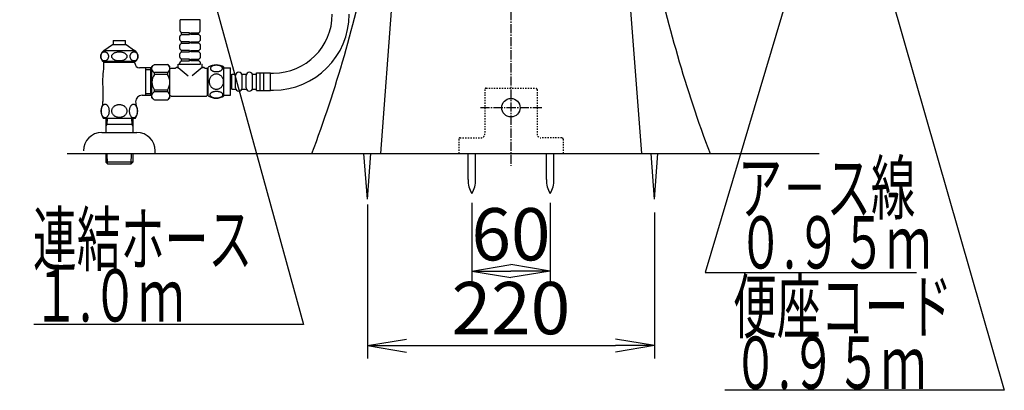
# Model space of a CAD drawing. Extents: x 0 to 1995, y 11 to 2820.
# Drawn here: x 1232 to 1986, y 351 to 634 of the extents above; entities that cross this region are included whole.
import ezdxf
from ezdxf.enums import TextEntityAlignment as Align

# ---------------------------------------------------------------- set-up
doc = ezdxf.new("R2010")
doc.units = 0
doc.linetypes.add('EXLTYPE2', pattern=[2, 1, -1])
doc.linetypes.add('EXLTYPE3', pattern=[10, 7, -1, 1, -1])
doc.layers.get('0').update_dxf_attribs({"linetype": 'CONTINUOUS'})
doc.layers.get('DEFPOINTS').update_dxf_attribs({"linetype": 'CONTINUOUS'})
for name, color, linetype in [('タンク', 7, 'CONTINUOUS'), ('便器', 7, 'CONTINUOUS'), ('便座', 7, 'CONTINUOUS'), ('寸法', 7, 'CONTINUOUS')]:
    doc.layers.add(name, color=color, linetype=linetype)
doc.styles.add('EXCADDIM1', font='monotxt', dxfattribs={"width": 0.84, "bigfont": 'extfont'})
doc.styles.add('EXCADSTD', font='monotxt', dxfattribs={"bigfont": 'extfont'})
doc.styles.get("Standard").update_dxf_attribs({"font": 'monotxt', "bigfont": 'extfont'})
doc.dimstyles.new('ISO-25', dxfattribs={"dimtxt": 2.5, "dimasz": 2.5, "dimexe": 1.25, "dimexo": 0.625, "dimtad": 1, "dimtxsty": 'STANDARD', "dimcen": 2.5, "dimazin": 3, "dimtfac": 1, "dimtmove": 0, "dimatfit": 3})

# ---------------------------------------------------------------- blocks, each defined once
blk = doc.blocks.new('EX_NORM')
at = {"color": 0, "linetype": 'CONTINUOUS'}
for q in [(-1, 0.167), (-1, 0), (-1, -0.167)]:
    blk.add_line((0, 0), q, dxfattribs=at)
blk = doc.blocks.new('*D21')
at = {"layer": 'DEFPOINTS', "color": 0}
for p in [(1498, 522.7), (1718, 516.7), (1718, 385)]:
    blk.add_point(p, dxfattribs=at)
at = {"layer": 'タンク', "color": 3, "linetype": 'CONTINUOUS'}
for p, q in [((1498, 492.9), (1498, 375)), ((1718, 486.9), (1718, 375)), ((1528, 385), (1688, 385))]:
    blk.add_line(p, q, dxfattribs=at)
at = {"layer": 'タンク', "color": 3, "xscale": 30, "yscale": 30, "zscale": 30, "rotation": 180}
blk.add_blockref('EX_NORM', (1498, 385), dxfattribs=at)
at = {"layer": 'タンク', "color": 3, "xscale": 30, "yscale": 30, "zscale": 30}
blk.add_blockref('EX_NORM', (1718, 385), dxfattribs=at)
at = {"layer": 'タンク', "color": 2, "insert": (1608, 408.5), "char_height": 40, "attachment_point": 5, "style": 'EXCADDIM1'}
blk.add_mtext('220', dxfattribs=at)
blk = doc.blocks.new('*D38')
at = {"layer": 'DEFPOINTS', "color": 0}
for p in [(1578.04, 501.29), (1638.04, 501.29), (1638.04, 442)]:
    blk.add_point(p, dxfattribs=at)
at = {"layer": '寸法', "color": 3, "linetype": 'CONTINUOUS'}
for p, q in [((1578.04, 494.29), (1578.04, 432)), ((1638.04, 494.29), (1638.04, 432)), ((1608.04, 442), (1608.04, 442))]:
    blk.add_line(p, q, dxfattribs=at)
at = {"layer": '寸法', "color": 3, "xscale": 30, "yscale": 30, "zscale": 30, "rotation": 180}
blk.add_blockref('EX_NORM', (1578.04, 442), dxfattribs=at)
at = {"layer": '寸法', "color": 3, "xscale": 30, "yscale": 30, "zscale": 30}
blk.add_blockref('EX_NORM', (1638.04, 442), dxfattribs=at)
at = {"layer": '寸法', "color": 2, "insert": (1608.04, 465), "char_height": 40, "attachment_point": 5, "style": 'EXCADDIM1'}
blk.add_mtext('60', dxfattribs=at)

msp = doc.modelspace()

# ---------------------------------------------------------------- linework, layer by layer
at = {"layer": '便器', "color": 6, "linetype": 'EXLTYPE3'}
for p, q in [((1608.001, 1461), (1608.001, 522.5)), ((1631.7, 567.016), (1584.5, 567.016))]:
    msp.add_line(p, q, dxfattribs=at)
at = {"layer": '便器', "color": 4, "linetype": 'CONTINUOUS'}
for p, q in [((1523.001, 728.937), (1508.001, 532)), ((1693.001, 728.937), (1708.001, 532))]:
    msp.add_line(p, q, dxfattribs=at)
at = {"layer": '便器', "color": 6, "linetype": 'CONTINUOUS'}
for p, q in [((1296.254, 610.887), (1302.701, 615.401)), ((1302.701, 615.401), (1313.3, 615.401)), ((1303.25, 618.409), (1303.25, 615.401)), ((1303.25, 618.409), (1312.752, 618.409)), ((1312.752, 615.401), (1312.752, 618.409)), ((1313.3, 615.401), (1319.747, 610.887)), ((1293.751, 606.275), (1293.762, 606.58)), ((1293.763, 605.972), (1293.751, 606.275)), ((1293.762, 606.58), (1293.796, 606.88)), ((1293.796, 605.669), (1293.763, 605.972)), ((1293.796, 606.88), (1293.852, 607.178)), ((1293.852, 605.372), (1293.796, 605.669)), ((1293.852, 607.178), (1293.93, 607.469)), ((1293.929, 605.081), (1293.852, 605.372)), ((1294.028, 604.8), (1293.929, 605.081)), ((1293.93, 607.469), (1294.028, 607.749)), ((1294.028, 607.749), (1294.147, 608.02)), ((1294.147, 604.529), (1294.028, 604.8)), ((1294.147, 608.02), (1294.286, 608.277)), ((1294.286, 604.273), (1294.147, 604.529)), ((1294.286, 608.277), (1294.443, 608.521)), ((1294.443, 604.031), (1294.286, 604.273)), ((1294.443, 608.521), (1294.617, 608.743)), ((1294.617, 603.807), (1294.443, 604.031)), ((1294.617, 608.743), (1294.807, 608.948)), ((1294.807, 603.599), (1294.617, 603.807)), ((1294.807, 608.948), (1295.012, 609.134)), ((1295.012, 603.414), (1294.807, 603.599)), ((1295.012, 609.134), (1295.229, 609.3)), ((1295.229, 603.25), (1295.012, 603.414)), ((1295.229, 609.3), (1295.458, 609.441)), ((1295.458, 609.441), (1295.696, 609.556)), ((1295.696, 609.556), (1295.942, 609.646)), ((1295.942, 609.646), (1296.194, 609.712)), ((1296.194, 609.712), (1296.45, 609.751)), ((1296.254, 610.887), (1319.747, 610.887)), ((1296.45, 609.751), (1296.708, 609.766)), ((1296.707, 609.766), (1296.965, 609.751)), ((1296.965, 609.751), (1297.22, 609.712)), ((1297.22, 609.712), (1297.472, 609.646)), ((1297.472, 609.646), (1297.718, 609.554)), ((1297.718, 609.554), (1297.956, 609.439)), ((1297.956, 609.439), (1298.185, 609.3)), ((1298.185, 609.3), (1298.403, 609.136)), ((1298.403, 603.416), (1298.185, 603.25)), ((1298.403, 609.136), (1298.607, 608.951)), ((1298.607, 603.602), (1298.403, 603.416)), ((1298.607, 608.951), (1298.797, 608.743)), ((1298.797, 603.807), (1298.607, 603.602)), ((1298.797, 608.743), (1298.972, 608.519)), ((1298.972, 604.029), (1298.797, 603.807)), ((1298.972, 608.519), (1299.129, 608.277)), ((1299.129, 604.273), (1298.972, 604.029)), ((1299.129, 608.277), (1299.267, 608.02)), ((1299.267, 604.529), (1299.129, 604.273)), ((1299.267, 608.02), (1299.386, 607.749)), ((1299.386, 604.8), (1299.267, 604.529)), ((1299.386, 607.749), (1299.485, 607.469)), ((1299.485, 605.081), (1299.386, 604.8)), ((1299.485, 607.469), (1299.562, 607.178)), ((1299.562, 605.372), (1299.485, 605.081)), ((1299.562, 607.178), (1299.618, 606.88)), ((1299.618, 605.669), (1299.562, 605.372)), ((1299.618, 606.88), (1299.652, 606.578)), ((1299.652, 605.97), (1299.618, 605.669)), ((1299.652, 606.578), (1299.663, 606.275)), ((1299.663, 606.275), (1299.652, 605.97)), ((1302.166, 606.275), (1302.188, 606.58)), ((1302.188, 605.972), (1302.166, 606.275)), ((1302.188, 606.58), (1302.255, 606.88)), ((1302.255, 605.669), (1302.188, 605.972)), ((1302.255, 606.88), (1302.365, 607.178)), ((1302.365, 605.372), (1302.255, 605.669)), ((1302.365, 607.178), (1302.518, 607.469)), ((1302.518, 605.081), (1302.365, 605.372)), ((1302.518, 607.469), (1302.713, 607.749)), ((1302.713, 604.8), (1302.518, 605.081)), ((1302.713, 607.749), (1302.948, 608.02)), ((1302.948, 604.529), (1302.713, 604.8)), ((1302.948, 608.02), (1303.221, 608.277)), ((1303.222, 604.273), (1302.948, 604.529)), ((1303.221, 608.277), (1303.531, 608.521)), ((1303.531, 604.031), (1303.222, 604.273)), ((1303.531, 608.521), (1303.875, 608.743)), ((1303.875, 603.807), (1303.531, 604.031)), ((1303.875, 608.743), (1304.25, 608.948)), ((1304.25, 603.599), (1303.875, 603.807)), ((1304.25, 608.948), (1304.655, 609.134)), ((1304.654, 603.414), (1304.25, 603.599)), ((1305.083, 603.25), (1304.654, 603.414)), ((1304.655, 609.134), (1305.083, 609.3)), ((1305.083, 609.3), (1305.535, 609.441)), ((1305.535, 609.441), (1306.006, 609.556)), ((1306.006, 609.556), (1306.491, 609.646)), ((1306.491, 609.646), (1306.988, 609.712)), ((1306.988, 609.712), (1307.492, 609.751)), ((1307.492, 609.751), (1308.001, 609.764)), ((1308.001, 609.766), (1308.51, 609.754)), ((1308.51, 609.754), (1309.014, 609.712)), ((1309.014, 609.712), (1309.511, 609.646)), ((1309.511, 609.646), (1309.997, 609.556)), ((1309.997, 609.556), (1310.467, 609.439)), ((1310.467, 609.439), (1310.919, 609.3)), ((1310.919, 609.3), (1311.348, 609.136)), ((1311.348, 603.416), (1310.919, 603.25)), ((1311.348, 609.136), (1311.752, 608.951)), ((1311.752, 603.602), (1311.348, 603.416)), ((1311.752, 608.951), (1312.127, 608.743)), ((1312.127, 603.807), (1311.752, 603.602)), ((1312.127, 608.743), (1312.471, 608.519)), ((1312.471, 604.029), (1312.127, 603.807)), ((1312.471, 608.519), (1312.781, 608.277)), ((1312.781, 604.273), (1312.471, 604.029)), ((1312.781, 608.277), (1313.055, 608.02)), ((1313.055, 604.529), (1312.781, 604.273)), ((1313.055, 608.02), (1313.29, 607.749)), ((1313.289, 604.8), (1313.055, 604.529)), ((1313.484, 605.081), (1313.289, 604.8)), ((1313.29, 607.749), (1313.485, 607.469)), ((1313.637, 605.372), (1313.484, 605.081)), ((1313.485, 607.469), (1313.637, 607.178)), ((1313.637, 607.178), (1313.747, 606.88)), ((1313.747, 605.669), (1313.637, 605.372)), ((1313.747, 606.88), (1313.814, 606.578)), ((1313.814, 605.97), (1313.747, 605.669)), ((1313.814, 606.578), (1313.836, 606.275)), ((1313.836, 606.275), (1313.814, 605.97)), ((1316.343, 606.275), (1316.354, 606.58)), ((1316.354, 605.972), (1316.343, 606.275)), ((1316.354, 606.58), (1316.388, 606.88)), ((1316.388, 605.669), (1316.354, 605.972)), ((1316.388, 606.88), (1316.443, 607.178)), ((1316.443, 605.372), (1316.388, 605.669)), ((1316.443, 607.178), (1316.521, 607.469)), ((1316.521, 605.081), (1316.443, 605.372)), ((1316.521, 607.469), (1316.62, 607.749)), ((1316.62, 604.8), (1316.521, 605.081)), ((1316.62, 607.749), (1316.739, 608.02)), ((1316.739, 604.529), (1316.62, 604.8)), ((1316.739, 608.02), (1316.877, 608.277)), ((1316.877, 604.273), (1316.739, 604.529)), ((1316.877, 608.277), (1317.034, 608.521)), ((1317.034, 604.031), (1316.877, 604.273)), ((1317.034, 608.521), (1317.208, 608.743)), ((1317.208, 603.807), (1317.034, 604.031)), ((1317.208, 608.743), (1317.398, 608.948)), ((1317.398, 603.599), (1317.208, 603.807)), ((1317.398, 608.948), (1317.603, 609.134)), ((1317.602, 603.414), (1317.398, 603.599)), ((1317.82, 603.25), (1317.602, 603.414)), ((1317.603, 609.134), (1317.82, 609.3)), ((1317.82, 609.3), (1318.048, 609.441)), ((1318.048, 609.441), (1318.286, 609.556)), ((1318.286, 609.556), (1318.533, 609.646)), ((1318.533, 609.646), (1318.784, 609.712)), ((1318.784, 609.712), (1319.04, 609.751)), ((1319.04, 609.751), (1319.298, 609.766)), ((1319.297, 609.766), (1319.555, 609.751)), ((1319.555, 609.751), (1319.81, 609.712)), ((1319.81, 609.712), (1320.062, 609.646)), ((1320.062, 609.646), (1320.308, 609.554)), ((1320.308, 609.554), (1320.546, 609.439)), ((1320.546, 609.439), (1320.774, 609.3)), ((1320.774, 609.3), (1320.991, 609.136)), ((1320.992, 603.416), (1320.774, 603.25)), ((1320.991, 609.136), (1321.196, 608.951)), ((1321.196, 603.602), (1320.992, 603.416)), ((1321.196, 608.951), (1321.386, 608.743)), ((1321.386, 603.807), (1321.196, 603.602)), ((1321.386, 608.743), (1321.56, 608.519)), ((1321.56, 604.029), (1321.386, 603.807)), ((1321.56, 608.519), (1321.717, 608.277)), ((1321.717, 604.273), (1321.56, 604.029)), ((1321.717, 608.277), (1321.855, 608.02)), ((1321.855, 604.529), (1321.717, 604.273)), ((1321.855, 608.02), (1321.974, 607.749)), ((1321.974, 604.8), (1321.855, 604.529)), ((1321.974, 607.749), (1322.073, 607.469)), ((1322.073, 605.081), (1321.974, 604.8)), ((1322.073, 607.469), (1322.15, 607.178)), ((1322.15, 605.372), (1322.073, 605.081)), ((1322.15, 607.178), (1322.206, 606.88)), ((1322.206, 605.669), (1322.15, 605.372)), ((1322.206, 606.88), (1322.239, 606.578)), ((1322.24, 605.97), (1322.206, 605.669)), ((1322.239, 606.578), (1322.251, 606.275)), ((1322.251, 606.275), (1322.24, 605.97)), ((1295.458, 603.111), (1295.229, 603.25)), ((1295.25, 602.5), (1320.751, 602.5)), ((1295.696, 602.996), (1295.458, 603.111)), ((1295.942, 602.903), (1295.696, 602.996)), ((1296.194, 602.837), (1295.942, 602.903)), ((1295.997, 602.5), (1295.997, 596.683)), ((1320, 601.499), (1296.001, 601.499)), ((1296.449, 602.798), (1296.194, 602.837)), ((1296.707, 602.784), (1296.449, 602.798)), ((1296.965, 602.798), (1296.707, 602.784)), ((1297.22, 602.837), (1296.965, 602.798)), ((1297.472, 602.903), (1297.22, 602.837)), ((1297.718, 602.994), (1297.472, 602.903)), ((1297.956, 603.108), (1297.718, 602.994)), ((1298.185, 603.25), (1297.956, 603.108)), ((1305.535, 603.111), (1305.083, 603.25)), ((1306.005, 602.994), (1305.535, 603.111)), ((1306.491, 602.903), (1306.005, 602.994)), ((1306.988, 602.837), (1306.491, 602.903)), ((1307.492, 602.796), (1306.988, 602.837)), ((1308.001, 602.784), (1307.492, 602.796)), ((1308.51, 602.798), (1308.001, 602.784)), ((1309.014, 602.837), (1308.51, 602.798)), ((1309.511, 602.903), (1309.014, 602.837)), ((1309.996, 602.994), (1309.511, 602.903)), ((1310.467, 603.108), (1309.996, 602.994)), ((1310.919, 603.25), (1310.467, 603.108)), ((1318.049, 603.111), (1317.82, 603.25)), ((1318.287, 602.996), (1318.049, 603.111)), ((1318.533, 602.903), (1318.287, 602.996)), ((1318.784, 602.837), (1318.533, 602.903)), ((1319.04, 602.798), (1318.784, 602.837)), ((1319.297, 602.784), (1319.04, 602.798)), ((1319.555, 602.798), (1319.297, 602.784)), ((1319.81, 602.837), (1319.555, 602.798)), ((1320.062, 602.903), (1319.81, 602.837)), ((1320, 602.5), (1320, 602.012)), ((1320, 602.5), (1320, 602.012)), ((1320, 600.999), (1320, 602.012)), ((1320.307, 602.994), (1320.062, 602.903)), ((1320.545, 603.108), (1320.307, 602.994)), ((1320.774, 603.25), (1320.545, 603.108)), ((1333, 597.5), (1323.501, 597.5)), ((1328.001, 597.5), (1328.001, 576.499)), ((1328.001, 596.25), (1332, 596.25)), ((1332, 597.5), (1332, 576.499)), ((1332, 596.25), (1333, 597.25)), ((1333, 576.03), (1333, 597.97)), ((1415.785, 580.249), (1415.785, 593.749)), ((1415.785, 593.749), (1423.785, 593.749)), ((1423.785, 580.249), (1423.785, 593.749)), ((1423.785, 593.5), (1426.085, 593.5)), ((1295.501, 581.102), (1295.501, 571.69)), ((1325.501, 576.499), (1333, 576.499)), ((1332, 577.75), (1328.001, 577.75)), ((1332, 577.748), (1333, 576.748)), ((1415.785, 580.249), (1423.785, 580.249)), ((1423.785, 580.5), (1426.085, 580.5)), ((1294.192, 565.423), (1294.248, 565.87)), ((1294.248, 565.87), (1294.329, 566.304)), ((1294.329, 566.304), (1294.429, 566.727)), ((1294.429, 566.727), (1294.549, 567.129)), ((1294.549, 567.129), (1294.69, 567.515)), ((1294.69, 567.515), (1294.849, 567.876)), ((1294.849, 567.876), (1295.025, 568.211)), ((1295.025, 568.211), (1295.218, 568.521)), ((1295.218, 568.521), (1295.428, 568.797)), ((1295.428, 568.797), (1295.647, 569.043)), ((1295.647, 569.043), (1295.879, 569.253)), ((1295.879, 569.253), (1296.121, 569.429)), ((1296.121, 569.429), (1296.37, 569.566)), ((1296.37, 569.566), (1296.626, 569.664)), ((1296.626, 569.664), (1296.885, 569.725)), ((1296.885, 569.725), (1297.146, 569.744)), ((1297.146, 569.744), (1297.359, 569.729)), ((1297.359, 569.729), (1297.571, 569.69)), ((1297.571, 569.69), (1297.781, 569.627)), ((1297.781, 569.627), (1297.828, 569.607)), ((1297.828, 569.607), (1297.876, 569.588)), ((1297.876, 569.588), (1297.923, 569.566)), ((1297.923, 569.566), (1298.172, 569.429)), ((1298.172, 569.429), (1298.414, 569.253)), ((1298.414, 569.253), (1298.645, 569.043)), ((1298.645, 569.043), (1298.868, 568.799)), ((1298.868, 568.799), (1299.075, 568.521)), ((1299.075, 568.521), (1299.268, 568.213)), ((1299.268, 568.213), (1299.444, 567.876)), ((1299.444, 567.876), (1299.605, 567.515)), ((1299.605, 567.515), (1299.744, 567.129)), ((1299.744, 567.129), (1299.866, 566.727)), ((1299.866, 566.727), (1299.966, 566.304)), ((1299.966, 566.304), (1300.044, 565.87)), ((1300.044, 565.87), (1300.101, 565.423)), ((1302.351, 565.357), (1302.459, 565.782)), ((1302.459, 565.782), (1302.61, 566.199)), ((1302.61, 566.199), (1302.801, 566.602)), ((1302.801, 566.602), (1303.033, 566.988)), ((1303.033, 566.988), (1303.301, 567.356)), ((1303.301, 567.356), (1303.606, 567.701)), ((1303.606, 567.701), (1303.946, 568.023)), ((1303.946, 568.023), (1304.314, 568.318)), ((1304.314, 568.318), (1304.712, 568.584)), ((1304.712, 568.584), (1305.135, 568.819)), ((1305.135, 568.819), (1305.579, 569.019)), ((1305.579, 569.019), (1306.043, 569.187)), ((1306.043, 569.187), (1306.521, 569.317)), ((1306.521, 569.317), (1306.99, 569.41)), ((1306.99, 569.41), (1307.466, 569.466)), ((1307.466, 569.466), (1307.947, 569.488)), ((1308.001, 569.488), (1308.003, 569.488)), ((1308.003, 569.488), (1308.006, 569.488)), ((1308.006, 569.488), (1308.008, 569.488)), ((1308.008, 569.488), (1308.509, 569.468)), ((1308.509, 569.468), (1309.004, 569.412)), ((1309.004, 569.412), (1309.495, 569.317)), ((1309.495, 569.317), (1309.974, 569.187)), ((1309.974, 569.187), (1310.435, 569.019)), ((1310.435, 569.019), (1310.879, 568.819)), ((1310.879, 568.819), (1311.302, 568.584)), ((1311.302, 568.584), (1311.7, 568.318)), ((1311.7, 568.318), (1312.071, 568.023)), ((1312.071, 568.023), (1312.408, 567.703)), ((1312.408, 567.703), (1312.713, 567.356)), ((1312.713, 567.356), (1312.981, 566.988)), ((1312.981, 566.988), (1313.213, 566.602)), ((1313.213, 566.602), (1313.406, 566.199)), ((1313.406, 566.199), (1313.558, 565.784)), ((1313.558, 565.784), (1313.665, 565.357)), ((1315.894, 565.391), (1315.95, 565.84)), ((1315.95, 565.84), (1316.031, 566.28)), ((1316.031, 566.28), (1316.131, 566.707)), ((1316.131, 566.707), (1316.25, 567.115)), ((1316.25, 567.115), (1316.392, 567.505)), ((1316.392, 567.505), (1316.551, 567.869)), ((1316.551, 567.869), (1316.726, 568.211)), ((1316.726, 568.211), (1316.922, 568.521)), ((1316.922, 568.521), (1317.129, 568.802)), ((1317.129, 568.802), (1317.349, 569.051)), ((1317.349, 569.051), (1317.581, 569.263)), ((1317.581, 569.263), (1317.823, 569.441)), ((1317.823, 569.441), (1318.072, 569.578)), ((1318.072, 569.578), (1318.328, 569.678)), ((1318.328, 569.678), (1318.587, 569.739)), ((1318.587, 569.739), (1318.848, 569.759)), ((1318.848, 569.759), (1319.109, 569.739)), ((1319.109, 569.739), (1319.371, 569.678)), ((1319.371, 569.678), (1319.624, 569.578)), ((1319.624, 569.578), (1319.876, 569.439)), ((1319.876, 569.439), (1320.118, 569.263)), ((1320.118, 569.263), (1320.35, 569.051)), ((1320.35, 569.051), (1320.569, 568.802)), ((1320.569, 568.802), (1320.777, 568.521)), ((1320.777, 568.521), (1320.97, 568.211)), ((1320.97, 568.211), (1321.148, 567.869)), ((1321.148, 567.869), (1321.307, 567.505)), ((1321.307, 567.505), (1321.448, 567.115)), ((1321.448, 567.115), (1321.568, 566.707)), ((1321.568, 566.707), (1321.668, 566.28)), ((1321.668, 566.28), (1321.746, 565.84)), ((1321.746, 565.84), (1321.805, 565.391)), ((1294.146, 564.517), (1294.158, 564.971)), ((1294.158, 564.061), (1294.146, 564.515)), ((1294.158, 564.971), (1294.192, 565.423)), ((1294.192, 563.609), (1294.158, 564.061)), ((1294.248, 563.162), (1294.192, 563.609)), ((1294.329, 562.728), (1294.248, 563.162)), ((1294.427, 562.308), (1294.329, 562.728)), ((1294.549, 561.902), (1294.427, 562.308)), ((1294.69, 561.517), (1294.549, 561.902)), ((1294.849, 561.155), (1294.69, 561.517)), ((1295.025, 560.821), (1294.849, 561.155)), ((1295.218, 560.513), (1295.025, 560.821)), ((1295.428, 560.235), (1295.218, 560.513)), ((1295.647, 559.988), (1295.428, 560.235)), ((1295.879, 559.778), (1295.647, 559.988)), ((1295.721, 558.997), (1320.301, 559.026)), ((1296.121, 559.603), (1295.879, 559.778)), ((1296.37, 559.466), (1296.121, 559.603)), ((1296.626, 559.368), (1296.37, 559.466)), ((1296.885, 559.31), (1296.626, 559.368)), ((1297.146, 559.288), (1296.885, 559.31)), ((1297.408, 559.307), (1297.146, 559.288)), ((1297.669, 559.368), (1297.408, 559.307)), ((1297.923, 559.466), (1297.669, 559.368)), ((1297.701, 559), (1297.701, 548)), ((1298.172, 559.605), (1297.923, 559.466)), ((1298.416, 559.778), (1298.172, 559.605)), ((1298.648, 559.988), (1298.416, 559.778)), ((1298.686, 559.017), (1298.534, 554.16)), ((1298.868, 560.235), (1298.648, 559.988)), ((1299.075, 560.511), (1298.868, 560.235)), ((1299.268, 560.821), (1299.075, 560.511)), ((1299.446, 561.155), (1299.268, 560.821)), ((1299.605, 561.517), (1299.446, 561.155)), ((1299.744, 561.902), (1299.605, 561.517)), ((1299.866, 562.308), (1299.744, 561.902)), ((1299.966, 562.728), (1299.866, 562.308)), ((1300.044, 563.162), (1299.966, 562.728)), ((1300.101, 563.609), (1300.044, 563.162)), ((1300.101, 565.423), (1300.135, 564.971)), ((1300.135, 564.061), (1300.101, 563.609)), ((1300.135, 564.971), (1300.147, 564.517)), ((1300.147, 564.517), (1300.135, 564.061)), ((1302.264, 564.488), (1302.286, 564.925)), ((1302.286, 564.053), (1302.264, 564.49)), ((1302.286, 564.925), (1302.351, 565.357)), ((1302.351, 563.621), (1302.286, 564.053)), ((1302.459, 563.196), (1302.351, 563.621)), ((1302.61, 562.779), (1302.459, 563.196)), ((1302.801, 562.376), (1302.61, 562.779)), ((1303.033, 561.99), (1302.801, 562.376)), ((1303.301, 561.622), (1303.033, 561.99)), ((1303.606, 561.275), (1303.301, 561.622)), ((1303.946, 560.955), (1303.606, 561.275)), ((1304.314, 560.66), (1303.946, 560.955)), ((1304.712, 560.394), (1304.314, 560.66)), ((1305.135, 560.159), (1304.712, 560.394)), ((1305.579, 559.959), (1305.135, 560.159)), ((1306.043, 559.791), (1305.579, 559.959)), ((1306.521, 559.661), (1306.043, 559.791)), ((1306.99, 559.568), (1306.521, 559.661)), ((1307.466, 559.512), (1306.99, 559.568)), ((1307.947, 559.49), (1307.466, 559.512)), ((1308.003, 559.49), (1308.001, 559.49)), ((1308.006, 559.49), (1308.003, 559.49)), ((1308.008, 559.49), (1308.006, 559.49)), ((1308.509, 559.51), (1308.008, 559.49)), ((1309.004, 559.566), (1308.509, 559.51)), ((1309.495, 559.661), (1309.004, 559.566)), ((1309.974, 559.791), (1309.495, 559.661)), ((1310.435, 559.959), (1309.974, 559.791)), ((1310.879, 560.159), (1310.435, 559.959)), ((1311.302, 560.394), (1310.879, 560.159)), ((1311.7, 560.66), (1311.302, 560.394)), ((1312.071, 560.955), (1311.7, 560.66)), ((1312.408, 561.275), (1312.071, 560.955)), ((1312.713, 561.622), (1312.408, 561.275)), ((1312.981, 561.99), (1312.713, 561.622)), ((1313.213, 562.376), (1312.981, 561.99)), ((1313.406, 562.779), (1313.213, 562.376)), ((1313.558, 563.196), (1313.406, 562.779)), ((1313.665, 563.621), (1313.558, 563.196)), ((1313.665, 565.357), (1313.731, 564.925)), ((1313.731, 564.053), (1313.665, 563.621)), ((1313.731, 564.925), (1313.753, 564.49)), ((1313.753, 564.49), (1313.731, 564.053)), ((1315.86, 564.012), (1315.848, 564.471)), ((1315.85, 564.473), (1315.86, 564.932)), ((1315.86, 564.932), (1315.894, 565.391)), ((1315.894, 563.555), (1315.86, 564.012)), ((1315.95, 563.103), (1315.894, 563.555)), ((1316.031, 562.664), (1315.95, 563.103)), ((1316.131, 562.239), (1316.031, 562.664)), ((1316.25, 561.829), (1316.131, 562.239)), ((1316.392, 561.441), (1316.25, 561.829)), ((1316.551, 561.075), (1316.392, 561.441)), ((1316.726, 560.735), (1316.551, 561.075)), ((1316.922, 560.423), (1316.726, 560.735)), ((1317.129, 560.142), (1316.922, 560.423)), ((1317.349, 559.895), (1317.129, 560.142)), ((1317.316, 559), (1317.468, 554.16)), ((1317.581, 559.681), (1317.349, 559.895)), ((1317.823, 559.505), (1317.581, 559.681)), ((1318.074, 559.366), (1317.823, 559.505)), ((1318.216, 559.307), (1318.074, 559.366)), ((1318.36, 559.258), (1318.216, 559.307)), ((1318.301, 559), (1318.301, 548)), ((1318.506, 559.222), (1318.36, 559.258)), ((1318.619, 559.202), (1318.506, 559.222)), ((1318.733, 559.19), (1318.619, 559.202)), ((1318.848, 559.187), (1318.733, 559.19)), ((1319.109, 559.205), (1318.848, 559.187)), ((1319.371, 559.266), (1319.109, 559.205)), ((1319.624, 559.366), (1319.371, 559.266)), ((1319.876, 559.505), (1319.624, 559.366)), ((1320.118, 559.681), (1319.876, 559.505)), ((1320.35, 559.895), (1320.118, 559.681)), ((1320.569, 560.142), (1320.35, 559.895)), ((1320.777, 560.423), (1320.569, 560.142)), ((1320.97, 560.735), (1320.777, 560.423)), ((1321.148, 561.075), (1320.97, 560.735)), ((1321.307, 561.441), (1321.148, 561.075)), ((1321.448, 561.829), (1321.307, 561.441)), ((1321.568, 562.239), (1321.448, 561.829)), ((1321.668, 562.664), (1321.568, 562.239)), ((1321.746, 563.103), (1321.668, 562.664)), ((1321.805, 563.555), (1321.746, 563.103)), ((1321.805, 565.391), (1321.839, 564.932)), ((1321.839, 564.012), (1321.805, 563.555)), ((1321.839, 564.932), (1321.849, 564.473)), ((1321.849, 564.473), (1321.839, 564.012)), ((1318.301, 554.16), (1297.701, 554.16)), ((1298.534, 554.16), (1297.701, 552.717)), ((1317.468, 554.16), (1318.301, 552.717)), ((1294.501, 548), (1321.501, 548)), ((1297.701, 532), (1297.701, 526.32)), ((1298.93, 524.161), (1298.685, 532)), ((1317.071, 524.161), (1317.316, 532)), ((1318.301, 532), (1318.301, 526.32)), ((1335.501, 532), (1335.501, 534)), ((1498.001, 497), (1495.418, 532)), ((1498.001, 497), (1500.584, 532)), ((1575.138, 512.044), (1575.138, 532)), ((1580.938, 512.044), (1580.938, 532)), ((1635.138, 512.044), (1635.138, 532)), ((1640.938, 512.044), (1640.938, 532)), ((1718.001, 497), (1715.417, 532)), ((1718.001, 497), (1720.584, 532)), ((1297.701, 526.32), (1297.732, 525.34)), ((1318.27, 525.34), (1297.732, 525.34)), ((1297.733, 525.339), (1299.232, 523.84)), ((1316.77, 523.84), (1299.232, 523.84)), ((1318.269, 525.339), (1316.77, 523.84)), ((1318.301, 526.32), (1318.27, 525.34))]:
    msp.add_line(p, q, dxfattribs=at)
at = {"layer": '便器', "color": 6, "linetype": 'EXLTYPE2'}
for p, q in [((1588.001, 581), (1588.001, 547)), ((1589.001, 582), (1627.001, 582)), ((1628.001, 581), (1628.001, 547)), ((1569.001, 544), (1585.001, 544)), ((1647.001, 544), (1631.001, 544)), ((1568.001, 543), (1568.001, 532)), ((1568.001, 543), (1568.001, 532)), ((1648.001, 543), (1648.001, 532)), ((1648.001, 543), (1648.001, 532))]:
    msp.add_line(p, q, dxfattribs=at)
at = {"layer": '便器', "color": 7, "linetype": 'CONTINUOUS'}
msp.add_line((1268.001, 532), (1844.001, 532), dxfattribs=at)
at = {"layer": '便器', "color": 6, "linetype": 'CONTINUOUS'}
msp.add_circle((1608.001, 567.016), 7.089, dxfattribs=at)
at = {"layer": '便器', "color": 2, "linetype": 'CONTINUOUS'}
for centre, radius, start, end in [((914.006, 946.29), 495, 195.420303, 195.420303), ((519.857, 884.945), 1000, 339.332446, 348.384853), ((2696.145, 884.945), 1000, 191.615147, 200.667554)]:
    msp.add_arc(centre, radius, start, end, dxfattribs=at)
at = {"layer": '便器', "color": 6, "linetype": 'CONTINUOUS'}
for centre, radius, start, end in [((1426.085, 638.5), 58, 270, 0), ((1426.085, 638.5), 45, 270, 0), ((1299.251, 606.275), 5.5, 123.016403, 223.338501), ((1316.751, 606.275), 5.5, 316.661499, 56.989334), ((1355.21, 587), 60, 170.713165, 185.641708), ((1323.501, 600.999), 3.499, 180, 269.999985), ((1325.501, 571.499), 5.001, 90, 179.076813), ((1303.001, 564.29), 9, 157.075455, 216.019775), ((1285.501, 571.69), 10, 337.082504, 0.000031), ((1313.001, 564.29), 9, 324.205185, 22.92717), ((1330.501, 571.69), 10.001, 180.643494, 202.915802), ((1294.501, 534), 14, 90, 180), ((1321.501, 534), 14, 0, 90), ((1595.135, 511.67), 20, 178.926758, 211.259766), ((1560.942, 511.67), 20, 328.740234, 1.073222), ((1655.135, 511.67), 20, 178.926758, 211.259766), ((1620.942, 511.67), 20, 328.740234, 1.073222)]:
    msp.add_arc(centre, radius, start, end, dxfattribs=at)
at = {"layer": '便器', "color": 6, "linetype": 'EXLTYPE2'}
for centre, radius, start, end in [((1589.001, 581), 1, 90, 180), ((1627.001, 581), 1, 0, 90), ((1569.001, 543), 1, 90, 180), ((1585.001, 547), 3, 270, 0), ((1631.001, 547), 3, 180, 270), ((1647.001, 543), 1, 0, 90)]:
    msp.add_arc(centre, radius, start, end, dxfattribs=at)
at = {"layer": '便座', "color": 6, "linetype": 'CONTINUOUS'}
for p, q in [((1369.886, 634.332), (1354.686, 634.332)), ((1354.686, 625.646), (1354.686, 634.332)), ((1369.886, 625.646), (1369.886, 634.332)), ((1354.386, 619.024), (1354.386, 621.539)), ((1354.776, 622.332), (1355.686, 623.032)), ((1355.686, 624.232), (1354.979, 624.939)), ((1361.686, 624.232), (1355.686, 624.232)), ((1355.686, 623.032), (1355.686, 624.232)), ((1355.686, 623.032), (1361.686, 623.032)), ((1361.686, 623.032), (1361.686, 624.232)), ((1362.886, 623.032), (1362.886, 624.232)), ((1362.886, 624.232), (1368.886, 624.232)), ((1368.886, 623.032), (1362.886, 623.032)), ((1368.886, 624.232), (1369.593, 624.939)), ((1368.886, 623.032), (1368.886, 624.232)), ((1369.795, 622.332), (1368.886, 623.032)), ((1370.186, 619.024), (1370.186, 621.539)), ((1354.185, 612.313), (1354.185, 612.363)), ((1354.386, 614.332), (1354.386, 614.839)), ((1354.386, 612.324), (1354.386, 614.839)), ((1355.686, 617.532), (1354.776, 618.231)), ((1354.776, 615.632), (1355.686, 616.332)), ((1355.686, 610.832), (1354.776, 611.531)), ((1361.686, 617.532), (1355.686, 617.532)), ((1355.686, 616.332), (1355.686, 617.532)), ((1355.686, 616.332), (1361.686, 616.332)), ((1361.686, 616.332), (1361.686, 617.532)), ((1362.886, 616.332), (1362.886, 617.532)), ((1362.886, 617.532), (1368.886, 617.532)), ((1368.886, 616.332), (1362.886, 616.332)), ((1368.886, 617.532), (1369.795, 618.231)), ((1368.886, 616.332), (1368.886, 617.532)), ((1369.795, 615.632), (1368.886, 616.332)), ((1368.886, 610.832), (1369.795, 611.531)), ((1370.186, 614.332), (1370.186, 614.839)), ((1370.186, 612.324), (1370.186, 614.839)), ((1354.386, 607.632), (1354.386, 608.139)), ((1354.386, 605.624), (1354.386, 608.139)), ((1354.776, 608.932), (1355.686, 609.632)), ((1355.686, 604.132), (1354.776, 604.831)), ((1361.686, 610.832), (1355.686, 610.832)), ((1355.686, 609.632), (1355.686, 610.832)), ((1355.686, 609.632), (1361.686, 609.632)), ((1361.686, 604.132), (1355.686, 604.132)), ((1355.686, 602.932), (1355.686, 604.132)), ((1361.686, 609.632), (1361.686, 610.832)), ((1361.686, 602.932), (1361.686, 604.132)), ((1362.886, 610.832), (1368.886, 610.832)), ((1362.886, 609.632), (1362.886, 610.832)), ((1368.886, 609.632), (1362.886, 609.632)), ((1362.886, 604.132), (1368.886, 604.132)), ((1362.886, 602.932), (1362.886, 604.132)), ((1368.886, 609.632), (1368.886, 610.832)), ((1369.795, 608.932), (1368.886, 609.632)), ((1368.886, 604.132), (1369.795, 604.831)), ((1368.886, 602.932), (1368.886, 604.132)), ((1370.186, 607.632), (1370.186, 608.139)), ((1370.186, 605.624), (1370.186, 608.139)), ((1333, 574.532), (1333, 598.532)), ((1335, 600.032), (1344.8, 600.032)), ((1346.8, 586.532), (1346.8, 598.532)), ((1347.286, 596.782), (1347.786, 597.282)), ((1347.786, 597.282), (1351.036, 597.282)), ((1353.036, 597.832), (1351.536, 597.832)), ((1352.036, 597.832), (1353.036, 597.832)), ((1353.036, 597.832), (1353.036, 600.332)), ((1353.036, 597.832), (1360.747, 591.411)), ((1354.386, 600.332), (1354.386, 601.439)), ((1354.776, 602.232), (1355.686, 602.932)), ((1355.686, 602.932), (1361.686, 602.932)), ((1368.886, 602.932), (1362.886, 602.932)), ((1371.536, 597.832), (1363.824, 591.411)), ((1369.795, 602.232), (1368.886, 602.932)), ((1370.186, 600.932), (1370.186, 601.439)), ((1370.186, 600.332), (1370.186, 601.439)), ((1371.536, 597.832), (1371.536, 600.332)), ((1373.036, 597.832), (1371.536, 597.832)), ((1371.536, 597.832), (1372.536, 597.832)), ((1373.036, 597.782), (1373.036, 597.832)), ((1373.536, 597.282), (1374.786, 597.282)), ((1374.786, 597.282), (1375.286, 596.782)), ((1375.286, 596.782), (1375.286, 576.282)), ((1376.13, 576.03), (1376.13, 597.97)), ((1388.13, 576.03), (1388.13, 597.968)), ((1388.13, 597.499), (1393.13, 597.499)), ((1393.13, 576.499), (1393.13, 597.499)), ((1344.8, 593.93), (1335, 593.93)), ((1335, 592.532), (1335, 593.93)), ((1344.8, 592.532), (1335, 592.532)), ((1344.8, 593.93), (1344.8, 592.532)), ((1393.13, 591.012), (1394.129, 591.012)), ((1394.129, 592.762), (1397.129, 592.762)), ((1394.129, 581.262), (1394.129, 592.762)), ((1397.129, 582.262), (1397.129, 591.762)), ((1402.129, 592.762), (1405.129, 592.762)), ((1402.129, 582.262), (1402.129, 591.762)), ((1405.129, 582.262), (1405.129, 591.762)), ((1410.129, 592.762), (1413.129, 592.762)), ((1410.129, 582.262), (1410.129, 591.762)), ((1413.129, 593.762), (1418.694, 593.762)), ((1413.129, 580.262), (1413.129, 593.762)), ((1418.694, 580.262), (1418.694, 593.762)), ((1346.8, 574.532), (1346.8, 586.532)), ((1393.13, 583.012), (1394.129, 583.012)), ((1394.129, 581.262), (1397.129, 581.262)), ((1402.129, 581.262), (1405.129, 581.262)), ((1410.129, 581.262), (1413.129, 581.262)), ((1344.8, 580.532), (1335, 580.532)), ((1335, 579.134), (1335, 580.532)), ((1344.8, 579.134), (1335, 579.134)), ((1344.8, 580.532), (1344.8, 579.134)), ((1347.286, 576.282), (1347.786, 575.782)), ((1347.786, 575.782), (1374.786, 575.782)), ((1374.786, 575.782), (1375.286, 576.282)), ((1388.13, 576.499), (1393.13, 576.499)), ((1413.129, 580.262), (1418.694, 580.262)), ((1335, 573.032), (1344.8, 573.032))]:
    msp.add_line(p, q, dxfattribs=at)
at = {"layer": '便座', "color": 6, "linetype": 'EXLTYPE3'}
for p, q in [((1353.036, 600.332), (1371.536, 600.332)), ((1354.386, 600.332), (1370.186, 600.332))]:
    msp.add_line(p, q, dxfattribs=at)
at = {"layer": '便座', "color": 6, "linetype": 'CONTINUOUS', "flags": 128}
for points in [[(1382.387, 594.602), (1382.79, 594.612), (1383.191, 594.641), (1383.586, 594.687), (1383.969, 594.751), (1384.343, 594.831), (1384.702, 594.931), (1385.041, 595.046), (1385.363, 595.175), (1385.661, 595.32), (1385.932, 595.478), (1386.179, 595.647), (1386.396, 595.827), (1386.584, 596.018), (1386.738, 596.216), (1386.858, 596.418), (1386.945, 596.628), (1386.999, 596.838), (1387.016, 597.053), (1386.999, 597.265), (1386.945, 597.478), (1386.858, 597.688), (1386.738, 597.89), (1386.582, 598.088), (1386.396, 598.276), (1386.179, 598.457), (1385.935, 598.628), (1385.661, 598.784), (1385.363, 598.928), (1385.041, 599.06), (1384.702, 599.175), (1384.343, 599.272), (1383.972, 599.353), (1383.586, 599.419), (1383.191, 599.465), (1382.79, 599.492), (1382.387, 599.502), (1381.985, 599.492), (1381.584, 599.465), (1381.189, 599.419), (1380.803, 599.355), (1380.429, 599.272), (1380.07, 599.175), (1379.731, 599.06), (1379.409, 598.928), (1379.113, 598.784), (1378.84, 598.628), (1378.593, 598.457), (1378.376, 598.279), (1378.191, 598.088), (1378.037, 597.89), (1377.915, 597.688), (1377.827, 597.478), (1377.773, 597.265), (1377.756, 597.053), (1377.776, 596.838), (1377.827, 596.628), (1377.915, 596.418), (1378.037, 596.216), (1378.191, 596.018)], [(1378.191, 596.018), (1378.376, 595.827), (1378.593, 595.647), (1378.84, 595.478), (1379.113, 595.32), (1379.411, 595.175), (1379.731, 595.046), (1380.07, 594.931), (1380.429, 594.831), (1380.803, 594.751), (1381.189, 594.687)], [(1376.13, 595.729), (1375.13, 595.729)], [(1387.915, 586.999), (1387.893, 587.497), (1387.827, 587.993), (1387.724, 588.481), (1387.578, 588.967), (1387.392, 589.436), (1387.17, 589.887), (1386.909, 590.317), (1386.613, 590.72), (1386.286, 591.096), (1385.927, 591.438), (1385.542, 591.748), (1385.134, 592.021), (1384.704, 592.258), (1384.255, 592.451), (1383.791, 592.605), (1383.318, 592.715), (1382.837, 592.78), (1382.353, 592.805), (1381.867, 592.78), (1381.386, 592.715), (1380.913, 592.605), (1380.451, 592.451), (1380.002, 592.258), (1379.572, 592.021), (1379.162, 591.748), (1378.779, 591.438), (1378.42, 591.096), (1378.093, 590.72), (1377.798, 590.317), (1377.536, 589.887), (1377.312, 589.436), (1377.126, 588.967), (1376.982, 588.481), (1376.877, 587.986), (1376.814, 587.48), (1376.792, 586.972), (1376.814, 586.465), (1376.877, 585.959), (1376.982, 585.464), (1377.126, 584.978), (1377.312, 584.509), (1377.536, 584.057), (1377.798, 583.628), (1378.093, 583.225), (1378.42, 582.849), (1378.779, 582.507), (1379.162, 582.197), (1379.572, 581.924), (1380.002, 581.687), (1380.451, 581.494), (1380.913, 581.34), (1381.386, 581.23), (1381.867, 581.164), (1382.351, 581.142)], [(1381.189, 594.687), (1381.582, 594.641), (1381.982, 594.612), (1382.385, 594.602)], [(1382.353, 581.142), (1382.837, 581.164), (1383.318, 581.23), (1383.791, 581.34), (1384.255, 581.494), (1384.702, 581.687), (1385.134, 581.924), (1385.542, 582.197), (1385.927, 582.507), (1386.284, 582.849), (1386.613, 583.225), (1386.906, 583.628), (1387.17, 584.057), (1387.395, 584.509), (1387.58, 584.978), (1387.724, 585.464), (1387.829, 585.959), (1387.893, 586.465), (1387.915, 586.972), (1387.915, 586.982), (1387.915, 586.989), (1387.915, 586.999)], [(1376.13, 577.129), (1375.13, 577.129)], [(1382.38, 574.504), (1382.817, 574.514), (1383.249, 574.541), (1383.674, 574.587), (1384.089, 574.653), (1384.489, 574.734), (1384.875, 574.831), (1385.244, 574.948), (1385.588, 575.078), (1385.91, 575.222), (1386.203, 575.381), (1386.469, 575.549), (1386.701, 575.73), (1386.904, 575.918), (1387.07, 576.115), (1387.202, 576.321), (1387.295, 576.528), (1387.353, 576.74), (1387.37, 576.953), (1387.351, 577.168), (1387.295, 577.38), (1387.202, 577.588), (1387.07, 577.793), (1386.904, 577.99), (1386.701, 578.178), (1386.467, 578.359), (1386.203, 578.528), (1385.91, 578.686), (1385.588, 578.83), (1385.244, 578.96), (1384.875, 579.074), (1384.489, 579.175), (1384.087, 579.255), (1383.672, 579.321), (1383.247, 579.367), (1382.815, 579.394), (1382.38, 579.404), (1381.945, 579.394), (1381.513, 579.365), (1381.089, 579.319), (1380.674, 579.255), (1380.271, 579.175), (1379.885, 579.074), (1379.519, 578.96), (1379.172, 578.83), (1378.852, 578.686), (1378.557, 578.528), (1378.293, 578.359), (1378.059, 578.178), (1377.859, 577.99), (1377.69, 577.793), (1377.561, 577.588), (1377.465, 577.38), (1377.409, 577.168), (1377.39, 576.953), (1377.409, 576.74), (1377.465, 576.528), (1377.561, 576.321), (1377.69, 576.115), (1377.859, 575.918)], [(1377.859, 575.918), (1378.059, 575.73), (1378.293, 575.549), (1378.557, 575.378), (1378.852, 575.222), (1379.172, 575.078), (1379.519, 574.946), (1379.885, 574.831), (1380.271, 574.734), (1380.674, 574.653), (1381.089, 574.587)], [(1381.089, 574.587), (1381.513, 574.541), (1381.945, 574.514), (1382.38, 574.504)]]:
    msp.add_lwpolyline(points, dxfattribs=at)
at = {"layer": '便座', "color": 6, "linetype": 'CONTINUOUS'}
for centre, radius, start, end in [((1355.386, 621.539), 1, 127.568592, 180), ((1355.386, 619.024), 1, 180, 232.431408), ((1355.686, 625.646), 1, 180, 225), ((1368.886, 625.646), 1, 315, 0), ((1369.186, 621.539), 1, 0, 52.431408), ((1369.186, 619.024), 1, 307.568592, 0), ((1355.386, 614.839), 1, 127.568592, 180), ((1355.386, 614.839), 1, 127.568592, 180), ((1355.386, 612.324), 1, 180, 232.431408), ((1369.186, 614.839), 1, 0, 52.431408), ((1369.186, 614.839), 1, 0, 52.431408), ((1369.186, 612.324), 1, 307.568592, 0), ((1355.386, 608.139), 1, 127.568592, 180), ((1355.386, 608.139), 1, 127.568592, 180), ((1355.386, 605.624), 1, 180, 232.431408), ((1369.186, 608.139), 1, 0, 52.431408), ((1369.186, 608.139), 1, 0, 52.431408), ((1369.186, 605.624), 1, 307.568592, 0), ((1351.984, 575.302), 30, 124.481882, 129.257913), ((1336.186, 596.981), 3.274, 140.91415, 166.755552), ((1336.186, 596.981), 3.274, 193.244448, 248.749146), ((1327.815, 575.302), 30, 50.742087, 55.518118), ((1343.613, 596.981), 3.274, 291.250854, 68.749146), ((1351.036, 597.782), 0.5, 270, 0), ((1355.386, 601.439), 1, 127.568592, 180), ((1369.186, 601.439), 1, 0, 52.431408), ((1373.536, 597.782), 0.5, 180, 270), ((1382.129, 588.75), 11, 56.937744, 123.054688), ((1343, 586.532), 10, 143.130102, 216.869898), ((1336.8, 586.532), 10, 323.130102, 36.869898), ((1399.629, 591.762), 2.5, 90, 180), ((1399.629, 591.762), 2.5, 0, 90), ((1407.629, 591.762), 2.5, 90, 180), ((1407.629, 591.762), 2.5, 0, 90), ((1399.629, 582.262), 2.5, 180, 270), ((1399.629, 582.262), 2.5, 270, 0), ((1407.629, 582.262), 2.5, 180, 270), ((1407.629, 582.262), 2.5, 270, 0), ((1336.186, 576.083), 3.274, 111.250854, 166.755552), ((1336.186, 576.083), 3.274, 193.244448, 219.08585), ((1351.984, 597.761), 30, 230.742087, 235.518118), ((1343.613, 576.083), 3.274, 291.250854, 68.749146), ((1327.815, 597.761), 30, 304.481882, 309.257913), ((1382.129, 585.249), 10.999, 236.94841, 303.059082)]:
    msp.add_arc(centre, radius, start, end, dxfattribs=at)

# ---------------------------------------------------------------- texts
at = {"layer": '便座', "color": 2, "linetype": 'CONTINUOUS', "style": 'EXCADSTD'}
for s, width, p, p2 in [('ア－ス線', 1.034783, (1781.815, 485.774), (1917.815, 485.774)), ('連結ホース', 1.013793, (1241.841, 446.42), (1409.841, 446.42)), ('０.９５ｍ', 0.983544, (1782.027, 443.952), (1930.027, 443.952)), ('１.０ｍ', 0.998361, (1241.841, 403.42), (1357.841, 403.42)), ('便座コード', 1.013793, (1778.096, 394.893), (1946.096, 394.893)), ('０.９５ｍ', 0.983544, (1778.096, 351.893), (1926.096, 351.893))]:
    msp.add_text(s, height=40, dxfattribs=dict(at, width=width)).set_placement(p, p2, align=Align.FIT)

# ---------------------------------------------------------------- dimensions: what is measured, and where the dimension line sits
at = {"layer": 'タンク', "color": 3, "linetype": 'CONTINUOUS'}
dim = msp.add_linear_dim(base=(1718.001, 385), p1=(1498.001, 522.7), p2=(1718.001, 516.7), text='220', dimstyle='ISO-25', override={"dimtxt": 40, "dimasz": 30, "dimexe": 10, "dimexo": 29.799559, "dimgap": 0, "dimtad": 1, "dimjust": 0, "dimtih": 0, "dimtoh": 0, "dimdec": 2, "dimzin": 8, "dimlunit": 2, "dimtxsty": 'EXCADDIM1', "dimblk1": 'EX_NORM', "dimblk2": 'EX_NORM', "dimsah": 1, "dimse1": 0, "dimse2": 0, "dimclrd": 3, "dimclre": 3, "dimclrt": 2, "dimtmove": 2}, dxfattribs=at)
dim.commit()
dim.dimension.update_dxf_attribs({"geometry": '*D21', "text_midpoint": (1608.001, 408.5), "dimtype": 160})
at = {"layer": '寸法', "color": 3, "linetype": 'CONTINUOUS'}
dim = msp.add_linear_dim(base=(1638.038, 442), p1=(1578.038, 501.291), p2=(1638.038, 501.291), dimstyle='ISO-25', override={"dimtxt": 40, "dimasz": 30, "dimexe": 10, "dimexo": 7, "dimgap": 0, "dimtad": 1, "dimjust": 0, "dimtih": 0, "dimtoh": 0, "dimdec": 1, "dimzin": 8, "dimlunit": 2, "dimtxsty": 'EXCADDIM1', "dimblk1": 'EX_NORM', "dimblk2": 'EX_NORM', "dimsah": 1, "dimse1": 0, "dimse2": 0, "dimclrd": 3, "dimclre": 3, "dimclrt": 2, "dimtmove": 2}, dxfattribs=at)
dim.commit()
dim.dimension.update_dxf_attribs({"geometry": '*D38', "text_midpoint": (1608.038, 465), "dimtype": 160})

# ---------------------------------------------------------------- leaders
at = {"layer": '便座', "color": 6, "linetype": 'CONTINUOUS'}
for points in [[(1873.49, 742.301), (1985.955, 350.809), (1771.955, 350.809)], [(1829.966, 686.488), (1756.773, 440.948), (1918.773, 440.944)], [(1372.32, 679.786), (1449.081, 401.255), (1242.518, 401.255)]]:
    msp.add_leader(points, dimstyle='ISO-25', override={"dimasz": 30, "dimldrblk": 'EX_NORM'}, dxfattribs=at)

doc.saveas('drawing.dxf')
